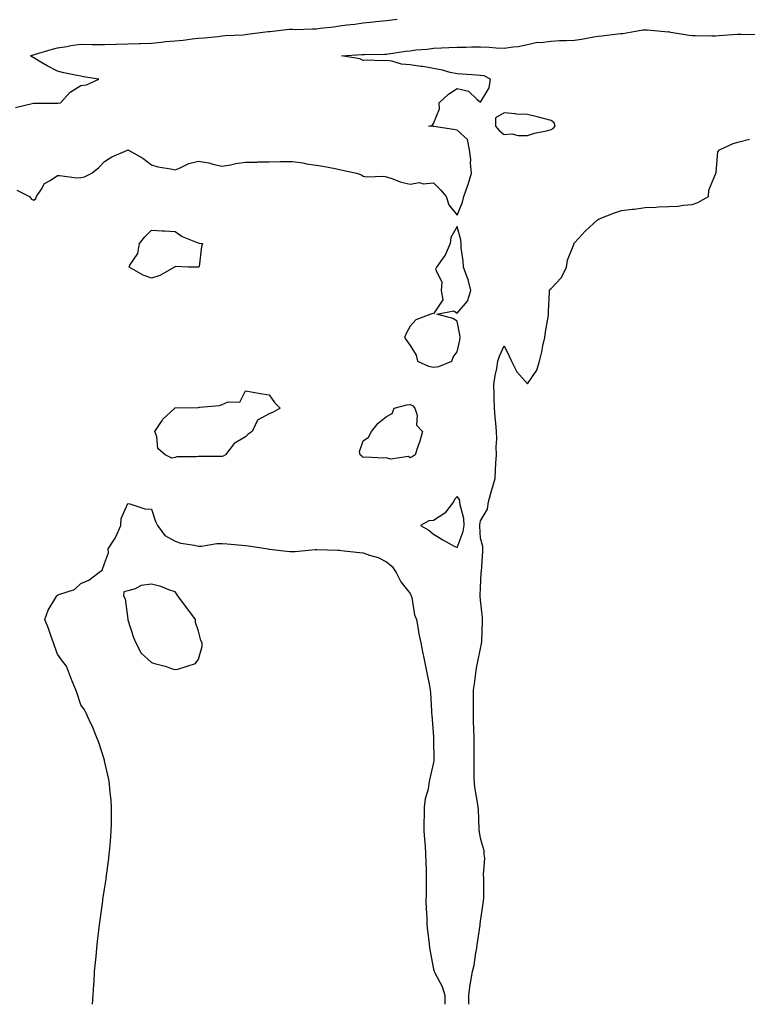
# Model space of a CAD drawing. Units: inches. Extents: x 1005443 to 1008083, y 7223978 to 7226618.
# Drawn here: x 1006552 to 1006862, y 7223978 to 7224397 of the extents above; entities that cross this region are included whole.
import ezdxf

# ---------------------------------------------------------------- set-up
doc = ezdxf.new("R2010")
doc.units = ezdxf.units.IN
doc.header["$MEASUREMENT"] = 0
doc.layers.add('Contour_10057223', color=7, linetype='Continuous', true_color=0x4806be)

msp = doc.modelspace()

# ---------------------------------------------------------------- linework, layer by layer
at = {"layer": 'Contour_10057223'}
for points in [[(1006550.15, 7224359.83, 3093), (1006557.88, 7224361.76, 3093), (1006558.05, 7224361.8, 3093), (1006558.17, 7224361.8, 3093), (1006567.82, 7224361.69, 3093), (1006568.05, 7224361.69, 3093), (1006568.25, 7224361.72, 3093), (1006569.36, 7224361.92, 3093), (1006573.5, 7224366.47, 3093), (1006578.05, 7224369.19, 3093), (1006580.43, 7224369.54, 3093), (1006585.67, 7224371.92, 3093), (1006579.06, 7224372.92, 3093), (1006578.05, 7224373.17, 3093), (1006576.39, 7224373.58, 3093), (1006570.71, 7224374.58, 3093), (1006568.05, 7224375.38, 3093), (1006563.72, 7224377.58, 3093), (1006560.31, 7224379.65, 3093), (1006558.05, 7224380.98, 3093), (1006557.43, 7224381.31, 3093), (1006556.59, 7224381.92, 3093), (1006557.71, 7224382.27, 3093), (1006558.05, 7224382.37, 3093), (1006558.67, 7224382.55, 3093), (1006565.42, 7224384.56, 3093), (1006568.05, 7224385.24, 3093), (1006572.01, 7224385.88, 3093), (1006573.74, 7224386.22, 3093), (1006578.05, 7224386.86, 3093), (1006582.85, 7224386.72, 3093), (1006583.2, 7224386.78, 3093), (1006588.05, 7224386.67, 3093), (1006592.96, 7224386.84, 3093), (1006593.12, 7224386.86, 3093), (1006598.05, 7224386.98, 3093), (1006602.84, 7224387.13, 3093), (1006603.26, 7224387.13, 3093), (1006608.05, 7224387.27, 3093), (1006612.31, 7224387.66, 3093), (1006614.05, 7224387.92, 3093), (1006618.05, 7224388.33, 3093), (1006621.46, 7224388.5, 3093), (1006625.28, 7224389.15, 3093), (1006628.05, 7224389.34, 3093), (1006630.41, 7224389.56, 3093), (1006636.31, 7224390.18, 3093), (1006638.05, 7224390.36, 3093), (1006639.46, 7224390.51, 3093), (1006647.02, 7224390.88, 3093), (1006648.05, 7224391, 3093), (1006648.84, 7224391.12, 3093), (1006655.44, 7224391.92, 3093), (1006657.75, 7224392.21, 3093), (1006658.05, 7224392.31, 3093), (1006658.4, 7224392.27, 3093), (1006666.67, 7224393.29, 3093), (1006668.05, 7224393.17, 3093), (1006669.29, 7224393.15, 3093), (1006676.55, 7224393.42, 3093), (1006678.05, 7224393.42, 3093), (1006679.81, 7224393.68, 3093), (1006685.68, 7224394.28, 3093), (1006688.05, 7224394.67, 3093), (1006691.21, 7224395.08, 3093), (1006694.59, 7224395.38, 3093), (1006698.05, 7224395.88, 3093), (1006702.48, 7224396.35, 3093), (1006703.52, 7224396.45, 3093), (1006708.05, 7224396.94, 3093), (1006712.52, 7224397.45, 3093)], [(1006550.78, 7224324.65, 3092), (1006556.12, 7224321.92, 3092), (1006556.95, 7224320.81, 3092), (1006558.05, 7224320.44, 3092), (1006558.85, 7224321.12, 3092), (1006559.12, 7224321.92, 3092), (1006561.26, 7224325.12, 3092), (1006562.46, 7224327.51, 3092), (1006564.92, 7224328.8, 3092), (1006568.05, 7224330.9, 3092), (1006569.02, 7224330.94, 3092), (1006576.11, 7224329.99, 3092), (1006578.05, 7224330.05, 3092), (1006579.59, 7224330.38, 3092), (1006582.62, 7224331.92, 3092), (1006585.64, 7224334.32, 3092), (1006588.05, 7224336.86, 3092), (1006591.14, 7224338.83, 3092), (1006597.86, 7224341.72, 3092), (1006598.05, 7224341.82, 3092), (1006598.29, 7224341.69, 3092), (1006604.43, 7224338.29, 3092), (1006608.05, 7224335.42, 3092), (1006610.8, 7224334.67, 3092), (1006616.26, 7224333.7, 3092), (1006618.05, 7224333.29, 3092), (1006620.3, 7224334.17, 3092), (1006623.99, 7224335.98, 3092), (1006628.05, 7224337.1, 3092), (1006632.43, 7224336.3, 3092), (1006634.16, 7224335.81, 3092), (1006638.05, 7224334.97, 3092), (1006641.6, 7224335.47, 3092), (1006643.87, 7224336.1, 3092), (1006648.05, 7224336.55, 3092), (1006652.8, 7224336.67, 3092), (1006653.27, 7224336.69, 3092), (1006658.05, 7224336.8, 3092), (1006662.99, 7224336.86, 3092), (1006663.11, 7224336.86, 3092), (1006668.05, 7224336.92, 3092), (1006672.43, 7224336.3, 3092), (1006674.01, 7224335.96, 3092), (1006678.05, 7224335.3, 3092), (1006681, 7224334.87, 3092), (1006686.13, 7224333.85, 3092), (1006688.05, 7224333.54, 3092), (1006689.37, 7224333.23, 3092), (1006695.32, 7224331.92, 3092), (1006697.33, 7224331.2, 3092), (1006698.05, 7224330.69, 3092), (1006699.56, 7224330.42, 3092), (1006706.84, 7224330.71, 3092), (1006708.05, 7224330.3, 3092), (1006710.33, 7224329.65, 3092), (1006714.24, 7224328.11, 3092), (1006718.05, 7224327.27, 3092), (1006722.1, 7224327.88, 3092), (1006723.58, 7224327.45, 3092), (1006728.05, 7224327.76, 3092), (1006730.99, 7224324.87, 3092), (1006733.45, 7224321.92, 3092), (1006734.56, 7224318.42, 3092), (1006738.05, 7224314.05, 3092), (1006740.36, 7224319.62, 3092), (1006740.96, 7224321.92, 3092), (1006742.49, 7224326.35, 3092), (1006742.83, 7224327.15, 3092), (1006744.12, 7224331.92, 3092), (1006743.73, 7224336.24, 3092), (1006743.92, 7224337.78, 3092), (1006743.31, 7224341.92, 3092), (1006742.43, 7224346.31, 3092), (1006738.05, 7224350.24, 3092), (1006736.59, 7224350.47, 3092), (1006728.23, 7224351.74, 3092), (1006728.05, 7224351.78, 3092), (1006727.87, 7224351.74, 3092), (1006725.84, 7224351.92, 3092), (1006727.62, 7224352.35, 3092), (1006728.05, 7224353.09, 3092), (1006730.6, 7224359.38, 3092), (1006730.44, 7224361.92, 3092), (1006734.4, 7224365.57, 3092), (1006738.05, 7224367.97, 3092), (1006742.95, 7224366.82, 3092), (1006746.51, 7224363.46, 3092), (1006748.05, 7224362.12, 3092), (1006751.7, 7224368.27, 3092), (1006752.24, 7224371.92, 3092), (1006749.51, 7224373.38, 3092), (1006748.05, 7224373.54, 3092), (1006746.34, 7224373.64, 3092), (1006740.25, 7224374.11, 3092), (1006738.05, 7224374.22, 3092), (1006735.12, 7224374.85, 3092), (1006731.88, 7224375.75, 3092), (1006728.05, 7224376.45, 3092), (1006723.42, 7224377.29, 3092), (1006722.58, 7224377.39, 3092), (1006718.05, 7224378.11, 3092), (1006714.47, 7224378.35, 3092), (1006710.31, 7224379.67, 3092), (1006708.05, 7224379.89, 3092), (1006705.93, 7224379.81, 3092), (1006699.93, 7224380.05, 3092), (1006698.05, 7224379.95, 3092), (1006696.69, 7224380.55, 3092), (1006688.86, 7224381.92, 3092), (1006697.53, 7224382.43, 3092), (1006698.05, 7224382.47, 3092), (1006698.64, 7224382.51, 3092), (1006707.36, 7224382.62, 3092), (1006708.05, 7224382.66, 3092), (1006708.88, 7224382.76, 3092), (1006716.15, 7224383.83, 3092), (1006718.05, 7224384.05, 3092), (1006720.51, 7224384.38, 3092), (1006725.27, 7224384.71, 3092), (1006728.05, 7224385.14, 3092), (1006731.36, 7224385.24, 3092), (1006734.53, 7224385.44, 3092), (1006738.05, 7224385.51, 3092), (1006741.76, 7224385.63, 3092), (1006744.32, 7224385.65, 3092), (1006748.05, 7224385.77, 3092), (1006751.67, 7224385.53, 3092), (1006754.66, 7224385.32, 3092), (1006758.05, 7224385.08, 3092), (1006761.88, 7224385.75, 3092), (1006764.09, 7224385.88, 3092), (1006768.05, 7224386.78, 3092), (1006772.24, 7224387.74, 3092), (1006773.7, 7224387.58, 3092), (1006778.05, 7224388.15, 3092), (1006781.56, 7224388.42, 3092), (1006784.51, 7224388.37, 3092), (1006788.05, 7224388.6, 3092), (1006790.98, 7224388.99, 3092), (1006796.17, 7224390.03, 3092), (1006798.05, 7224390.32, 3092), (1006799.61, 7224390.36, 3092), (1006807.52, 7224391.39, 3092), (1006808.05, 7224391.41, 3092), (1006808.53, 7224391.45, 3092), (1006811.71, 7224391.92, 3092), (1006817.03, 7224392.94, 3092), (1006818.05, 7224392.96, 3092), (1006819.12, 7224392.99, 3092), (1006827.8, 7224392.17, 3092), (1006828.05, 7224392.19, 3092), (1006828.25, 7224392.12, 3092), (1006829.02, 7224391.92, 3092), (1006836.81, 7224390.67, 3092), (1006838.05, 7224390.55, 3092), (1006839.39, 7224390.57, 3092), (1006846.49, 7224390.36, 3092), (1006848.05, 7224390.38, 3092), (1006849.48, 7224390.49, 3092), (1006857.2, 7224391.06, 3092), (1006858.05, 7224391.14, 3092), (1006858.9, 7224391.06, 3092), (1006867.05, 7224390.92, 3092)], [(1006743.1, 7223978, 3091), (1006743, 7223981.92, 3091), (1006743.69, 7223986.28, 3091), (1006743.97, 7223987.84, 3091), (1006744.62, 7223991.92, 3091), (1006745.34, 7223994.63, 3091), (1006746.07, 7223999.95, 3091), (1006746.5, 7224001.92, 3091), (1006746.63, 7224003.35, 3091), (1006747.85, 7224011.72, 3091), (1006747.87, 7224011.92, 3091), (1006747.88, 7224012.1, 3091), (1006748.05, 7224013.46, 3091), (1006749.1, 7224020.87, 3091), (1006749.36, 7224021.92, 3091), (1006749.46, 7224023.33, 3091), (1006749.38, 7224030.59, 3091), (1006749.5, 7224031.92, 3091), (1006749.31, 7224033.17, 3091), (1006749.82, 7224040.16, 3091), (1006749.64, 7224041.92, 3091), (1006749.51, 7224043.38, 3091), (1006748.05, 7224048.72, 3091), (1006747.53, 7224051.39, 3091), (1006747.51, 7224051.92, 3091), (1006747.44, 7224052.53, 3091), (1006747.16, 7224061.02, 3091), (1006747.04, 7224061.92, 3091), (1006746.86, 7224063.11, 3091), (1006745.76, 7224069.62, 3091), (1006745.4, 7224071.92, 3091), (1006745.37, 7224074.6, 3091), (1006745.37, 7224079.24, 3091), (1006745.35, 7224081.92, 3091), (1006745.35, 7224084.62, 3091), (1006745.32, 7224089.19, 3091), (1006745.31, 7224091.92, 3091), (1006745.25, 7224094.73, 3091), (1006745.1, 7224098.97, 3091), (1006745.03, 7224101.92, 3091), (1006745.07, 7224104.91, 3091), (1006745.04, 7224108.91, 3091), (1006745.08, 7224111.92, 3091), (1006745.46, 7224114.5, 3091), (1006746.22, 7224120.1, 3091), (1006746.5, 7224121.92, 3091), (1006746.74, 7224123.23, 3091), (1006748.05, 7224129.48, 3091), (1006748.43, 7224131.53, 3091), (1006748.51, 7224131.92, 3091), (1006748.54, 7224132.41, 3091), (1006748.85, 7224141.12, 3091), (1006748.9, 7224141.92, 3091), (1006748.85, 7224142.72, 3091), (1006748.05, 7224150.08, 3091), (1006747.89, 7224151.76, 3091), (1006747.9, 7224151.92, 3091), (1006747.92, 7224152.04, 3091), (1006748.05, 7224155.51, 3091), (1006748.36, 7224161.61, 3091), (1006748.34, 7224161.92, 3091), (1006748.38, 7224162.25, 3091), (1006748.96, 7224171.02, 3091), (1006749.07, 7224171.92, 3091), (1006749.05, 7224172.92, 3091), (1006748.05, 7224176.43, 3091), (1006747.71, 7224181.57, 3091), (1006747.75, 7224181.92, 3091), (1006747.74, 7224182.23, 3091), (1006748.05, 7224183.87, 3091), (1006751.06, 7224188.91, 3091), (1006751.4, 7224191.92, 3091), (1006752.74, 7224196.61, 3091), (1006752.88, 7224197.1, 3091), (1006754.21, 7224201.92, 3091), (1006754.46, 7224205.51, 3091), (1006754.54, 7224208.4, 3091), (1006754.77, 7224211.92, 3091), (1006754.63, 7224215.34, 3091), (1006754.92, 7224218.8, 3091), (1006754.76, 7224221.92, 3091), (1006754.5, 7224225.47, 3091), (1006754.2, 7224228.07, 3091), (1006753.95, 7224231.92, 3091), (1006753.82, 7224236.14, 3091), (1006753.84, 7224237.7, 3091), (1006753.7, 7224241.92, 3091), (1006754.22, 7224245.75, 3091), (1006754.92, 7224248.8, 3091), (1006755.42, 7224251.92, 3091), (1006756.05, 7224253.93, 3091), (1006758.05, 7224258.33, 3091), (1006760.18, 7224254.05, 3091), (1006761.19, 7224251.92, 3091), (1006763.49, 7224247.35, 3091), (1006768.05, 7224242.15, 3091), (1006771.98, 7224247.99, 3091), (1006773.07, 7224251.92, 3091), (1006774.09, 7224255.87, 3091), (1006774.52, 7224258.4, 3091), (1006775.33, 7224261.92, 3091), (1006775.65, 7224264.32, 3091), (1006776.78, 7224270.65, 3091), (1006776.97, 7224271.92, 3091), (1006776.99, 7224272.99, 3091), (1006777.39, 7224281.26, 3091), (1006777.41, 7224281.92, 3091), (1006777.55, 7224282.41, 3091), (1006778.05, 7224282.8, 3091), (1006782.46, 7224287.51, 3091), (1006784.67, 7224291.92, 3091), (1006785.09, 7224294.87, 3091), (1006787.72, 7224301.59, 3091), (1006787.79, 7224301.92, 3091), (1006787.92, 7224302.04, 3091), (1006788.05, 7224302.21, 3091), (1006792.62, 7224307.35, 3091), (1006797.64, 7224311.92, 3091), (1006797.86, 7224312.12, 3091), (1006798.05, 7224312.23, 3091), (1006798.54, 7224312.41, 3091), (1006805.01, 7224314.97, 3091), (1006808.05, 7224315.96, 3091), (1006812.68, 7224316.55, 3091), (1006813.35, 7224316.63, 3091), (1006818.05, 7224317.25, 3091), (1006822.57, 7224317.39, 3091), (1006823.67, 7224317.55, 3091), (1006828.05, 7224317.7, 3091), (1006832.04, 7224317.92, 3091), (1006834.41, 7224318.27, 3091), (1006838.05, 7224318.54, 3091), (1006840.54, 7224319.44, 3091), (1006845.03, 7224321.92, 3091), (1006845.21, 7224324.75, 3091), (1006848.05, 7224331.43, 3091), (1006848.17, 7224331.8, 3091), (1006848.28, 7224332.15, 3091), (1006848.95, 7224341.02, 3091), (1006849.63, 7224341.92, 3091), (1006855.46, 7224344.5, 3091), (1006858.05, 7224345.32, 3091), (1006862.52, 7224346.39, 3091)], [(1006583.01, 7223978, 3091), (1006583.27, 7223981.92, 3091), (1006583.53, 7223986.43, 3091), (1006583.62, 7223987.49, 3091), (1006583.84, 7223991.92, 3091), (1006584.19, 7223995.79, 3091), (1006584.45, 7223998.33, 3091), (1006584.76, 7224001.92, 3091), (1006585.1, 7224004.87, 3091), (1006585.64, 7224009.5, 3091), (1006585.91, 7224011.92, 3091), (1006586.17, 7224013.8, 3091), (1006587.19, 7224021.06, 3091), (1006587.31, 7224021.92, 3091), (1006587.41, 7224022.56, 3091), (1006588.05, 7224027.02, 3091), (1006588.7, 7224031.28, 3091), (1006588.8, 7224031.92, 3091), (1006588.91, 7224032.78, 3091), (1006589.84, 7224040.12, 3091), (1006590.07, 7224041.92, 3091), (1006590.28, 7224044.15, 3091), (1006590.71, 7224049.26, 3091), (1006590.94, 7224051.92, 3091), (1006591.01, 7224054.89, 3091), (1006591.01, 7224058.95, 3091), (1006591.04, 7224061.92, 3091), (1006590.85, 7224064.73, 3091), (1006590.33, 7224069.63, 3091), (1006590.17, 7224071.92, 3091), (1006589.88, 7224073.76, 3091), (1006588.05, 7224081.74, 3091), (1006588.02, 7224081.88, 3091), (1006588.01, 7224081.92, 3091), (1006587.99, 7224081.98, 3091), (1006585.61, 7224089.48, 3091), (1006584.61, 7224091.92, 3091), (1006582.75, 7224096.61, 3091), (1006582.1, 7224097.86, 3091), (1006580.24, 7224101.92, 3091), (1006579.5, 7224103.37, 3091), (1006578.05, 7224105.49, 3091), (1006576.47, 7224110.34, 3091), (1006575.8, 7224111.92, 3091), (1006574.35, 7224115.63, 3091), (1006573.62, 7224117.49, 3091), (1006571.87, 7224121.92, 3091), (1006570.24, 7224124.11, 3091), (1006568.05, 7224127.17, 3091), (1006566.78, 7224130.65, 3091), (1006566.34, 7224131.92, 3091), (1006565.34, 7224134.63, 3091), (1006564.22, 7224138.09, 3091), (1006562.6, 7224141.92, 3091), (1006564.12, 7224145.85, 3091), (1006567.34, 7224151.2, 3091), (1006567.71, 7224151.92, 3091), (1006567.87, 7224152.1, 3091), (1006568.05, 7224152.23, 3091), (1006568.65, 7224152.51, 3091), (1006575.27, 7224154.69, 3091), (1006578.05, 7224157.25, 3091), (1006581.35, 7224158.62, 3091), (1006585.68, 7224161.92, 3091), (1006587.1, 7224162.88, 3091), (1006588.05, 7224165.73, 3091), (1006589.7, 7224170.28, 3091), (1006589.55, 7224171.92, 3091), (1006592.24, 7224176.1, 3091), (1006592.91, 7224177.06, 3091), (1006595.06, 7224181.92, 3091), (1006595.14, 7224184.83, 3091), (1006598.05, 7224191.26, 3091), (1006598.85, 7224191.12, 3091), (1006605.19, 7224189.05, 3091), (1006608.05, 7224188.78, 3091), (1006609.78, 7224183.64, 3091), (1006610.61, 7224181.92, 3091), (1006613.74, 7224177.6, 3091), (1006618.05, 7224175.22, 3091), (1006620.46, 7224174.34, 3091), (1006626.41, 7224173.56, 3091), (1006628.05, 7224173.13, 3091), (1006629.26, 7224173.13, 3091), (1006635.78, 7224174.19, 3091), (1006638.05, 7224174.19, 3091), (1006640.2, 7224174.07, 3091), (1006646.45, 7224173.52, 3091), (1006648.05, 7224173.44, 3091), (1006649.34, 7224173.21, 3091), (1006657.65, 7224171.92, 3091), (1006657.97, 7224171.84, 3091), (1006658.05, 7224171.84, 3091), (1006658.15, 7224171.82, 3091), (1006666.97, 7224170.83, 3091), (1006668.05, 7224170.75, 3091), (1006669.16, 7224170.81, 3091), (1006677.74, 7224171.61, 3091), (1006678.05, 7224171.63, 3091), (1006678.35, 7224171.63, 3091), (1006687.48, 7224171.35, 3091), (1006688.05, 7224171.33, 3091), (1006688.72, 7224171.24, 3091), (1006696.54, 7224170.4, 3091), (1006698.05, 7224170.18, 3091), (1006700.76, 7224169.21, 3091), (1006704.46, 7224168.33, 3091), (1006708.05, 7224166.41, 3091), (1006710.48, 7224164.36, 3091), (1006712.15, 7224161.92, 3091), (1006714.08, 7224157.94, 3091), (1006718.05, 7224152.99, 3091), (1006718.37, 7224152.23, 3091), (1006718.55, 7224151.92, 3091), (1006718.75, 7224151.22, 3091), (1006720, 7224143.87, 3091), (1006720.81, 7224141.92, 3091), (1006721.42, 7224138.54, 3091), (1006721.83, 7224135.69, 3091), (1006722.59, 7224131.92, 3091), (1006723.47, 7224127.33, 3091), (1006723.76, 7224126.22, 3091), (1006724.69, 7224121.92, 3091), (1006725.23, 7224119.09, 3091), (1006726.3, 7224113.66, 3091), (1006726.63, 7224111.92, 3091), (1006726.76, 7224110.63, 3091), (1006727.14, 7224102.82, 3091), (1006727.22, 7224101.92, 3091), (1006727.27, 7224101.14, 3091), (1006728.02, 7224091.96, 3091), (1006728.02, 7224091.88, 3091), (1006728.05, 7224090.81, 3091), (1006728.23, 7224082.1, 3091), (1006728.23, 7224081.92, 3091), (1006728.21, 7224081.76, 3091), (1006728.05, 7224080.96, 3091), (1006726.32, 7224073.64, 3091), (1006726.1, 7224071.92, 3091), (1006725.71, 7224069.58, 3091), (1006724.46, 7224065.51, 3091), (1006724.04, 7224061.92, 3091), (1006724.06, 7224057.92, 3091), (1006723.96, 7224056, 3091), (1006723.98, 7224051.92, 3091), (1006724.24, 7224048.11, 3091), (1006724.42, 7224045.55, 3091), (1006724.67, 7224041.92, 3091), (1006724.74, 7224038.6, 3091), (1006724.89, 7224035.08, 3091), (1006724.95, 7224031.92, 3091), (1006724.88, 7224028.74, 3091), (1006724.88, 7224025.08, 3091), (1006724.79, 7224021.92, 3091), (1006724.85, 7224018.72, 3091), (1006725.15, 7224014.83, 3091), (1006725.21, 7224011.92, 3091), (1006725.42, 7224009.3, 3091), (1006726.15, 7224003.83, 3091), (1006726.32, 7224001.92, 3091), (1006726.59, 7224000.46, 3091), (1006728.05, 7223992.96, 3091), (1006728.24, 7223992.1, 3091), (1006728.3, 7223991.92, 3091), (1006728.52, 7223991.45, 3091), (1006731.73, 7223985.59, 3091), (1006732.87, 7223981.92, 3091), (1006732.85, 7223978, 3091)]]:
    msp.add_polyline3d(points, dxfattribs=at)
for points in [[(1006778.05, 7224350.46, 3092), (1006778.98, 7224350.98, 3092), (1006779.8, 7224351.92, 3092), (1006779.42, 7224353.29, 3092), (1006778.05, 7224354.38, 3092), (1006774.78, 7224355.18, 3092), (1006772.11, 7224355.98, 3092), (1006768.05, 7224356.86, 3092), (1006763.16, 7224357.02, 3092), (1006762.76, 7224357.21, 3092), (1006758.05, 7224357.62, 3092), (1006754.44, 7224355.53, 3092), (1006754.45, 7224351.92, 3092), (1006756.07, 7224349.93, 3092), (1006758.05, 7224348.38, 3092), (1006761.36, 7224348.62, 3092), (1006764.03, 7224347.9, 3092), (1006768.05, 7224348.03, 3092), (1006771.05, 7224348.93, 3092), (1006776.08, 7224349.95, 3092)], [(1006628.05, 7224291.84, 3091), (1006627.96, 7224291.84, 3091), (1006623.76, 7224291.92, 3091), (1006618.33, 7224292.19, 3091), (1006618.05, 7224292.08, 3091), (1006617.95, 7224292.02, 3091), (1006617.88, 7224291.92, 3091), (1006611.64, 7224288.33, 3091), (1006608.05, 7224287.23, 3091), (1006604.56, 7224288.44, 3091), (1006598.54, 7224291.92, 3091), (1006598.88, 7224292.76, 3091), (1006602.29, 7224297.68, 3091), (1006602.89, 7224301.92, 3091), (1006605.17, 7224304.79, 3091), (1006608.05, 7224307.62, 3091), (1006612.64, 7224307.33, 3091), (1006613.51, 7224307.37, 3091), (1006618.05, 7224307.04, 3091), (1006621.15, 7224305.01, 3091), (1006627.52, 7224302.45, 3091), (1006628.05, 7224302.19, 3091), (1006628.25, 7224302.12, 3091), (1006629.77, 7224301.92, 3091), (1006629.27, 7224300.71, 3091), (1006628.3, 7224292.17, 3091), (1006628.24, 7224291.92, 3091), (1006628.12, 7224291.86, 3091)], [(1006728.05, 7224249.36, 3092), (1006730.32, 7224249.65, 3092), (1006735.89, 7224251.92, 3092), (1006736.35, 7224253.62, 3092), (1006738.05, 7224255.88, 3092), (1006739.21, 7224260.75, 3092), (1006739.42, 7224261.92, 3092), (1006739.28, 7224263.15, 3092), (1006738.05, 7224268.89, 3092), (1006736.21, 7224270.08, 3092), (1006729.48, 7224271.92, 3092), (1006736.62, 7224273.35, 3092), (1006738.05, 7224272.37, 3092), (1006742.5, 7224277.47, 3092), (1006743.87, 7224281.92, 3092), (1006742.83, 7224286.69, 3092), (1006742.34, 7224287.62, 3092), (1006740.79, 7224291.92, 3092), (1006740.64, 7224294.52, 3092), (1006739.86, 7224300.1, 3092), (1006739.73, 7224301.92, 3092), (1006739.66, 7224303.54, 3092), (1006738.05, 7224309.21, 3092), (1006735.42, 7224304.54, 3092), (1006735.17, 7224301.92, 3092), (1006732.97, 7224297, 3092), (1006732.38, 7224296.26, 3092), (1006729.24, 7224291.92, 3092), (1006728.89, 7224291.08, 3092), (1006731.61, 7224285.47, 3092), (1006731.28, 7224281.92, 3092), (1006732.04, 7224277.92, 3092), (1006728.05, 7224272.08, 3092), (1006727.8, 7224272.17, 3092), (1006726.93, 7224271.92, 3092), (1006720.48, 7224269.5, 3092), (1006718.05, 7224266.84, 3092), (1006716.38, 7224263.6, 3092), (1006715.72, 7224261.92, 3092), (1006716.68, 7224260.55, 3092), (1006718.05, 7224258.58, 3092), (1006720.62, 7224254.48, 3092), (1006721.21, 7224251.92, 3092), (1006725.9, 7224249.77, 3092)], [(1006638.05, 7224211.31, 3091), (1006637.42, 7224211.3, 3091), (1006628.71, 7224211.26, 3091), (1006628.05, 7224211.22, 3091), (1006627.22, 7224211.1, 3091), (1006618.88, 7224211.1, 3091), (1006618.05, 7224210.9, 3091), (1006616.66, 7224210.53, 3091), (1006613.84, 7224211.92, 3091), (1006610.75, 7224214.62, 3091), (1006610.3, 7224219.67, 3091), (1006609.43, 7224221.92, 3091), (1006612.27, 7224226.14, 3091), (1006612.85, 7224227.12, 3091), (1006617.97, 7224231.92, 3091), (1006618.03, 7224231.94, 3091), (1006618.07, 7224231.94, 3091), (1006627.8, 7224232.17, 3091), (1006628.05, 7224232.17, 3091), (1006628.4, 7224232.27, 3091), (1006636.96, 7224233.01, 3091), (1006638.05, 7224233.48, 3091), (1006640.61, 7224234.48, 3091), (1006645.59, 7224234.38, 3091), (1006648.05, 7224239.24, 3091), (1006651.25, 7224238.72, 3091), (1006654.27, 7224238.13, 3091), (1006658.05, 7224237.58, 3091), (1006660.38, 7224234.24, 3091), (1006662.84, 7224231.92, 3091), (1006659.87, 7224230.1, 3091), (1006658.05, 7224229.48, 3091), (1006653.18, 7224226.8, 3091), (1006650.86, 7224221.92, 3091), (1006649.21, 7224220.75, 3091), (1006648.05, 7224219.58, 3091), (1006643.2, 7224216.78, 3091), (1006639.53, 7224211.92, 3091), (1006638.51, 7224211.45, 3091)], [(1006718.05, 7224210.75, 3091), (1006717.42, 7224211.3, 3091), (1006709.78, 7224210.2, 3091), (1006708.05, 7224210.65, 3091), (1006706.71, 7224210.59, 3091), (1006699.06, 7224210.92, 3091), (1006698.05, 7224210.87, 3091), (1006697.57, 7224211.45, 3091), (1006696.83, 7224211.92, 3091), (1006696.54, 7224213.42, 3091), (1006698.05, 7224217.92, 3091), (1006700.42, 7224219.54, 3091), (1006701.69, 7224221.92, 3091), (1006704.47, 7224225.51, 3091), (1006708.05, 7224228.29, 3091), (1006710.4, 7224229.58, 3091), (1006711.28, 7224231.92, 3091), (1006716.7, 7224233.27, 3091), (1006718.05, 7224233.37, 3091), (1006719.11, 7224232.99, 3091), (1006720.14, 7224231.92, 3091), (1006721.05, 7224228.93, 3091), (1006720.76, 7224224.63, 3091), (1006723.34, 7224221.92, 3091), (1006722.21, 7224217.76, 3091), (1006721.24, 7224215.12, 3091), (1006720.26, 7224211.92, 3091), (1006718.88, 7224211.1, 3091)], [(1006738.05, 7224172.47, 3092), (1006740.7, 7224179.28, 3092), (1006741.04, 7224181.92, 3092), (1006740.94, 7224184.81, 3092), (1006739.34, 7224190.63, 3092), (1006739.26, 7224191.92, 3092), (1006739.09, 7224192.96, 3092), (1006738.05, 7224194.21, 3092), (1006737.02, 7224192.94, 3092), (1006736.56, 7224191.92, 3092), (1006732.88, 7224187.08, 3092), (1006728.05, 7224184.01, 3092), (1006726.05, 7224183.93, 3092), (1006722.46, 7224181.92, 3092), (1006726.07, 7224179.95, 3092), (1006728.05, 7224178.13, 3092), (1006731.96, 7224175.83, 3092), (1006736.82, 7224173.15, 3092)], [(1006618.05, 7224120.55, 3091), (1006619.2, 7224120.77, 3091), (1006623.28, 7224121.92, 3091), (1006626.83, 7224123.13, 3091), (1006628.05, 7224125.03, 3091), (1006629.62, 7224130.34, 3091), (1006629.58, 7224131.92, 3091), (1006629.01, 7224132.88, 3091), (1006628.05, 7224136.84, 3091), (1006626.74, 7224140.61, 3091), (1006626.8, 7224141.92, 3091), (1006623.04, 7224146.9, 3091), (1006622.97, 7224147, 3091), (1006619.22, 7224151.92, 3091), (1006618.81, 7224152.68, 3091), (1006618.05, 7224153.7, 3091), (1006615.43, 7224154.54, 3091), (1006611.97, 7224155.85, 3091), (1006608.05, 7224156.92, 3091), (1006603.69, 7224156.28, 3091), (1006601.05, 7224154.93, 3091), (1006598.05, 7224154.05, 3091), (1006596.32, 7224153.64, 3091), (1006596.08, 7224151.92, 3091), (1006596.79, 7224150.65, 3091), (1006597.98, 7224142, 3091), (1006598.01, 7224141.88, 3091), (1006598.05, 7224141.76, 3091), (1006600.32, 7224134.19, 3091), (1006601.33, 7224131.92, 3091), (1006603.66, 7224127.53, 3091), (1006608.05, 7224123.48, 3091), (1006609.32, 7224123.19, 3091), (1006613.85, 7224121.92, 3091), (1006616.93, 7224120.79, 3091)]]:
    msp.add_polyline3d(points, close=True, dxfattribs=at)

doc.saveas('drawing.dxf')
